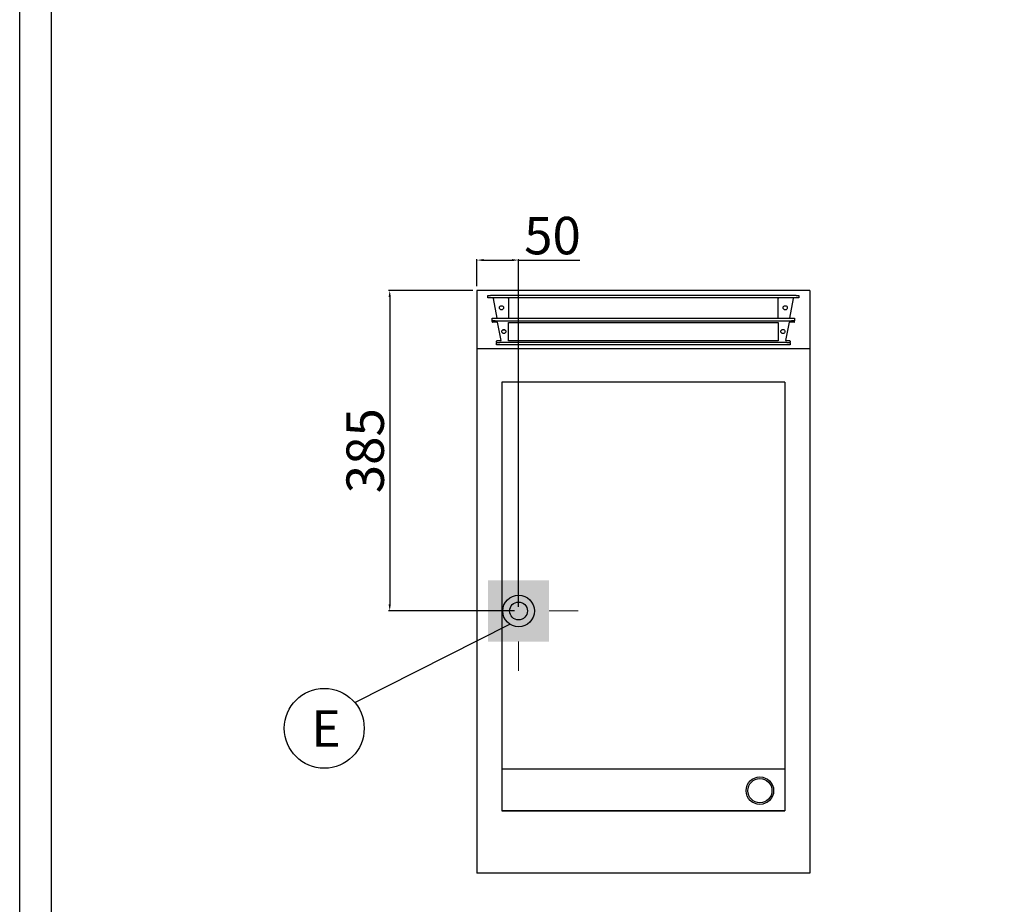
# Model space of a CAD drawing. Units: millimetres. Extents: x -70272 to -67626, y -6196 to -2454.
# Drawn here: x -70272 to -69089, y -4579 to -3516 of the extents above; entities that cross this region are included whole.
import ezdxf
from ezdxf.enums import TextEntityAlignment as Align

# ---------------------------------------------------------------- set-up
doc = ezdxf.new("R2010")
doc.units = ezdxf.units.MM
doc.layers.add('FOGLIO', color=4, linetype='Continuous')
doc.layers.add('QUOTE', color=3, linetype='Continuous')
doc.layers.add('Livello 17', color=7, linetype='Continuous', lineweight=0)
doc.styles.add('ROMANS', font='romans.shx', dxfattribs={"height": 13.75})
doc.styles.get("Standard").update_dxf_attribs({"font": 'arial.ttf', "height": 45})
doc.dimstyles.new('ISO-25', dxfattribs={"dimtxt": 45, "dimasz": 8, "dimexe": 1.25, "dimexo": 5, "dimtad": 1, "dimtxsty": 'Standard', "dimcen": 2.5, "dimadec": 0, "dimazin": 0, "dimtfac": 1, "dimtmove": 0, "dimatfit": 3, "dimfxl": 1, "dimarcsym": 0})

# ---------------------------------------------------------------- blocks, each defined once
blk = doc.blocks.new('*D382')
at = {"color": 0, "lineweight": -2}
for p, q in [((-69722.8, -3836.8), (-69722.8, -3804)), ((-69714.8, -3805.3), (-69680.8, -3805.3)), ((-69672.8, -3884.8), (-69672.8, -3804)), ((-69672.8, -3805.3), (-69599.2, -3805.3))]:
    blk.add_line(p, q, dxfattribs=at)
at = {"color": 0}
for points in [[(-69714.8, -3804), (-69714.8, -3806.6), (-69722.8, -3805.3)], [(-69680.8, -3804), (-69680.8, -3806.6), (-69672.8, -3805.3)]]:
    blk.add_solid(points, dxfattribs=at)
at = {"layer": 'Defpoints', "color": 0}
for p in [(-69672.8, -3805.3), (-69722.8, -3841.8), (-69672.8, -3889.8)]:
    blk.add_point(p, dxfattribs=at)
at = {"color": 0, "insert": (-69632, -3781.7), "char_height": 45, "attachment_point": 5}
blk.add_mtext('50', dxfattribs=at)
blk = doc.blocks.new('*D369')
at = {"color": 0, "lineweight": -2}
for p, q in [((-69722.8, -3836.8), (-69722.8, -3804)), ((-69714.8, -3805.3), (-69680.8, -3805.3)), ((-69672.8, -4221.8), (-69672.8, -3804)), ((-69672.8, -3805.3), (-69599.2, -3805.3))]:
    blk.add_line(p, q, dxfattribs=at)
at = {"color": 0}
for points in [[(-69714.8, -3804), (-69714.8, -3806.6), (-69722.8, -3805.3)], [(-69680.8, -3804), (-69680.8, -3806.6), (-69672.8, -3805.3)]]:
    blk.add_solid(points, dxfattribs=at)
at = {"layer": 'Defpoints', "color": 0}
for p in [(-69672.8, -3805.3), (-69722.8, -3841.8), (-69672.8, -4226.8)]:
    blk.add_point(p, dxfattribs=at)
at = {"color": 0, "insert": (-69632, -3781.7), "char_height": 45, "attachment_point": 5}
blk.add_mtext('50', dxfattribs=at)
blk = doc.blocks.new('*D383')
at = {"color": 0, "lineweight": -2}
for p, q in [((-69727.8, -3841.8), (-69828.9, -3841.8)), ((-69827.6, -3849.8), (-69827.6, -4218.8)), ((-69677.8, -4226.8), (-69828.9, -4226.8))]:
    blk.add_line(p, q, dxfattribs=at)
at = {"color": 0}
for points in [[(-69829, -3849.8), (-69826.3, -3849.8), (-69827.6, -3841.8)], [(-69829, -4218.8), (-69826.3, -4218.8), (-69827.6, -4226.8)]]:
    blk.add_solid(points, dxfattribs=at)
at = {"layer": 'Defpoints', "color": 0}
for p in [(-69722.8, -3841.8), (-69827.6, -4226.8), (-69672.8, -4226.8)]:
    blk.add_point(p, dxfattribs=at)
at = {"color": 0, "insert": (-69851.3, -4034.3), "char_height": 45, "attachment_point": 5, "rotation": 90}
blk.add_mtext('385', dxfattribs=at)
blk = doc.blocks.new('ELETTRICO')
at = {"layer": 'Livello 17', "color": 6, "linetype": 'Continuous', "lineweight": 0}
for p, q in [((0, 36.75), (0, 71.75)), ((-71.75, 0), (-36.75, 0)), ((36.75, 0), (71.75, 0)), ((0, -71.75), (0, -36.75))]:
    blk.add_line(p, q, dxfattribs=at)
at = {"layer": 'Livello 17', "color": 6, "linetype": 'Continuous', "lineweight": 13, "extrusion": (0, 0, -1)}
blk.add_solid([(36.75, 36.75), (-36.75, 36.75), (36.75, -36.75), (-36.75, -36.75)], dxfattribs=at)
blk = doc.blocks.new('A$C0C43678F')
at = {"color": 7, "linetype": 'Continuous'}
for p, q in [((-187, -8.9), (-187, -5.9)), ((-187, -5.9), (-183.6, -5.9)), ((-183.6, -8.9), (-187, -8.9)), ((183.6, -5.9), (-183.6, -5.9)), ((183.6, -8.9), (-183.6, -8.9)), ((-175.7, -33.3), (-179.9, -9.7)), ((-162, -9.7), (-162, -8.9)), ((-162, -9.7), (-162, -33.3)), ((162, -8.9), (162, -9.7)), ((162, -33.3), (162, -9.7)), ((179.9, -9.7), (175.7, -33.3)), ((183.6, -5.9), (187, -5.9)), ((187, -8.9), (183.6, -8.9)), ((187, -5.9), (187, -8.9)), ((-181.7, -36.3), (-181.7, -33.3)), ((-181.7, -33.3), (-178.1, -33.3)), ((-178.1, -33.3), (178.1, -33.3)), ((178.1, -33.3), (181.7, -33.3)), ((181.7, -33.3), (181.7, -36.3)), ((-178.1, -36.3), (-181.7, -36.3)), ((-181.7, -36.3), (-181.7, -37.1)), ((-181.7, -37.7), (-181.7, -37.1)), ((-175.3, -38.2), (-181.2, -38.2)), ((-178.1, -36.3), (178.1, -36.3)), ((-171, -60.2), (-175.3, -38.2)), ((-169.1, -47.2), (-166.3, -47.2)), ((-162, -38.3), (162, -38.3)), ((-162, -60.3), (-162, -38.3)), ((162, -38.3), (162, -60.3)), ((175.3, -38.2), (171, -60.2)), ((181.2, -38.2), (175.3, -38.2)), ((181.7, -36.3), (178.1, -36.3)), ((181.7, -37.1), (181.7, -36.3)), ((181.7, -37.7), (181.7, -37.1)), ((-176.3, -61.5), (-176.3, -60.7)), ((-176.3, -61.5), (-176.3, -62.3)), ((-176.3, -65.3), (-176.3, -62.3)), ((-176.3, -62.3), (-172.5, -62.3)), ((-172.5, -65.3), (-176.3, -65.3)), ((-175.8, -60.2), (-171, -60.2)), ((172.5, -62.3), (-172.5, -62.3)), ((172.5, -65.3), (-172.5, -65.3)), ((162, -60.3), (-162, -60.3)), ((171, -60.2), (175.8, -60.2)), ((172.5, -62.3), (176.3, -62.3)), ((176.3, -65.3), (172.5, -65.3)), ((176.3, -60.7), (176.3, -61.5)), ((176.3, -62.3), (176.3, -61.5)), ((176.3, -62.3), (176.3, -65.3))]:
    blk.add_line(p, q, dxfattribs=at)
for centre in [(-170.5, -20.8), (170.5, -20.8), (-167.7, -49.3), (167.7, -49.3)]:
    blk.add_circle(centre, 2.5, dxfattribs=at)
for centre, radius, start, end in [((-182.4, -9.7), 2.56, 0.8915, 19.1237), ((182.4, -9.7), 2.56, 160.8776, 179.1061), ((-181.2, -37.7), 0.5, 180, 270), ((181.2, -37.7), 0.5, 270, 0), ((-175.8, -60.7), 0.5, 90, 180), ((175.8, -60.7), 0.5, 0, 90)]:
    blk.add_arc(centre, radius, start, end, dxfattribs=at)

msp = doc.modelspace()

# ---------------------------------------------------------------- linework, layer by layer
at = {"color": 6}
for points in [[(-70272.4, -6196), (-67626.4, -6196), (-67626.4, -2453.8), (-70272.4, -2453.8)], [(-70234.6, -6158.2), (-67664.2, -6158.2), (-67664.2, -2617.6), (-70234.6, -2617.6)]]:
    msp.add_lwpolyline(points, close=True, dxfattribs=at)
at = {"color": 2, "ltscale": 5}
msp.add_circle((-69672.8, -4226.8), 10.7, dxfattribs=at)
at = {"layer": 'FOGLIO'}
msp.add_line((-69869.5, -4336.9), (-69683.3, -4242.6), dxfattribs=at)
msp.add_circle((-69906.3, -4367.8), 48, dxfattribs=at)
at = {"layer": 'QUOTE', "color": 7}
for p, q in [((-69722.8, -3841.8), (-69722.8, -4541.8)), ((-69322.8, -3841.8), (-69722.8, -3841.8)), ((-69322.8, -3841.8), (-69322.8, -4541.8)), ((-69322.8, -3911.8), (-69722.8, -3911.8)), ((-69352.8, -3951.8), (-69692.8, -3951.8)), ((-69692.8, -3951.8), (-69692.8, -4466.8)), ((-69692.8, -3951.8), (-69692.8, -4466.8)), ((-69352.8, -3951.8), (-69692.8, -3951.8)), ((-69352.8, -3951.8), (-69352.8, -4466.8)), ((-69352.8, -3951.8), (-69352.8, -4466.8)), ((-69352.8, -4416.8), (-69692.8, -4416.8)), ((-69692.8, -4466.8), (-69352.8, -4466.8)), ((-69352.8, -4466.8), (-69692.8, -4466.8)), ((-69322.8, -4541.8), (-69722.8, -4541.8))]:
    msp.add_line(p, q, dxfattribs=at)
at = {"layer": 'QUOTE', "color": 2}
msp.add_circle((-69672.8, -4226.8), 19, dxfattribs=at)
at = {"layer": 'QUOTE', "color": 7}
for radius in [16.5, 14.5]:
    msp.add_circle((-69382.7, -4442.7), radius, dxfattribs=at)

# ---------------------------------------------------------------- block references
at = {"layer": 'Livello 17', "color": 6, "linetype": 'Continuous', "lineweight": 0}
msp.add_blockref('ELETTRICO', (-69672.8, -4226.8), dxfattribs=at)
at = {"layer": 'QUOTE', "color": 7}
msp.add_blockref('A$C0C43678F', (-69522.8, -3841.8), dxfattribs=at)

# ---------------------------------------------------------------- texts
at = {"layer": 'FOGLIO', "style": 'ROMANS'}
msp.add_text('E', height=44, dxfattribs=at).set_placement((-69922, -4368), align=Align.MIDDLE_LEFT)

# ---------------------------------------------------------------- dimensions: what is measured, and where the dimension line sits
at = {"color": 3}
for p2, picture in [((-69672.8, -3889.8), '*D382'), ((-69672.8, -4226.8), '*D369')]:
    dim = msp.add_linear_dim(base=(-69672.8, -3805.3), p1=(-69722.8, -3841.8), p2=p2, dimstyle='ISO-25', override={"dimtxt": 30, "dimdec": 0}, dxfattribs=at)
    dim.commit()
    dim.dimension.update_dxf_attribs({"geometry": picture, "text_midpoint": (-69632, -3781.7)})
dim = msp.add_linear_dim(base=(-69827.6, -4226.8), p1=(-69722.8, -3841.8), p2=(-69672.8, -4226.8), angle=270, dimstyle='ISO-25', override={"dimtxt": 30, "dimdec": 0}, dxfattribs=at)
dim.commit()
dim.dimension.update_dxf_attribs({"geometry": '*D383', "text_midpoint": (-69851.3, -4034.3)})

doc.saveas('drawing.dxf')
